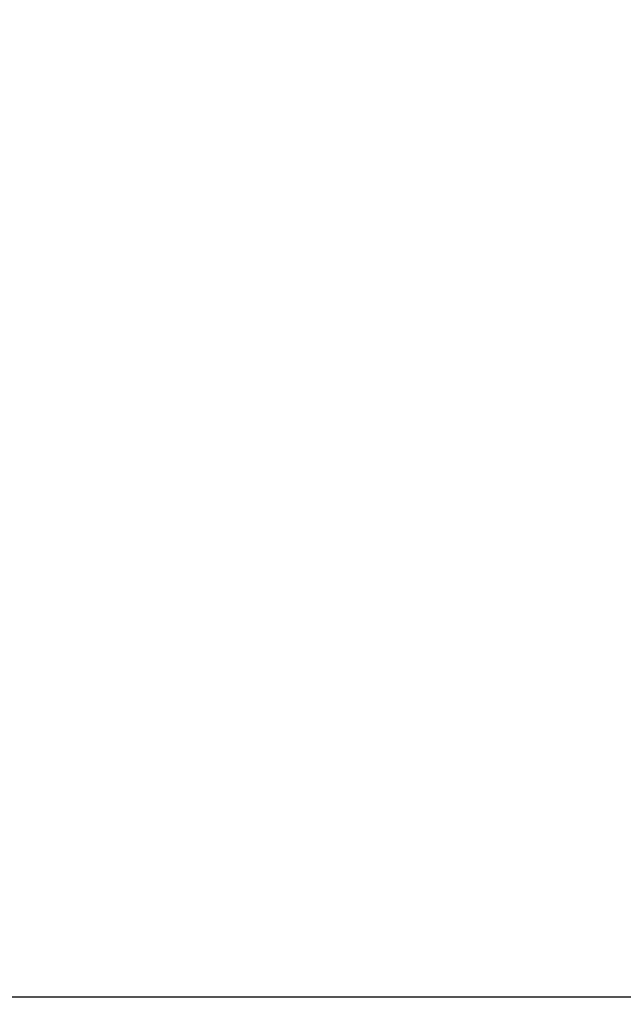
# Model space of a CAD drawing. Units: millimetres. Extents: x -356 to 749, y -1684 to -5.
# Drawn here: x -335 to -313, y -469 to -434 of the extents above; entities that cross this region are included whole.
import ezdxf

# ---------------------------------------------------------------- set-up
doc = ezdxf.new("R2010")
doc.units = ezdxf.units.MM
doc.header["$MEASUREMENT"] = 0
doc.layers.get('0').update_dxf_attribs({"color": 8, "linetype": 'CONTINUOUS'})

# ---------------------------------------------------------------- blocks, each defined once
blk = doc.blocks.new('sgBrepBlock__840934416')
at = {"color": 0, "true_color": 0x000000, "invisible_edges": 15}
for points in [[(346.5, -638.75, 644.3), (346.5, -79.9, 644.3), (-345.644, -79.9, 644.3)], [(346.5, -638.75, 644.3), (-345.644, -79.9, 644.3), (-345.644, -638.75, 644.3)]]:
    blk.add_3dface(points, dxfattribs=at)
blk = doc.blocks.new('sgBrepBlock__840935696')
at = {"color": 0, "true_color": 0x000000, "invisible_edges": 15}
for points in [[(349.9, -638.75, 616.3), (-349.044, -76.5, 616.3), (349.9, -76.5, 616.3)], [(349.9, -638.75, 616.3), (-349.044, -638.75, 616.3), (-349.044, -76.5, 616.3)]]:
    blk.add_3dface(points, dxfattribs=at)
blk = doc.blocks.new('sgBrepBlock_E5_840933392')
at = {"color": 0, "true_color": 0x000000}
for name in ['sgBrepBlock__840935696', 'sgBrepBlock__840934416']:
    blk.add_blockref(name, (0, 0), dxfattribs=at)
blk = doc.blocks.new('sgBrepBlock__1056205200')
at = {"color": 0, "true_color": 0x000000}
blk.add_spline([(-347.269, -468.6, 616.3), (348.029, -468.6, 616.344)], degree=3, dxfattribs=at)
at = {"color": 0, "true_color": 0x000000, "invisible_edges": 15}
for points in [[(348.029, -599, 616.344), (-347.269, -77.4, 616.3), (-347.269, -599, 616.3)], [(348.029, -77.4, 616.344), (-347.269, -77.4, 616.3), (348.029, -599, 616.344)]]:
    blk.add_3dface(points, dxfattribs=at)
blk = doc.blocks.new('sgBrepBlock__1056205712')
at = {"color": 0, "true_color": 0x000000}
blk.add_spline([(-347.298, -468.6, 63.4), (347.999, -468.6, 63.444)], degree=3, dxfattribs=at)
at = {"color": 0, "true_color": 0x000000, "invisible_edges": 15}
for points in [[(347.999, -599, 63.444), (-347.298, -599, 63.4), (-347.298, -77.4, 63.4)], [(347.999, -77.4, 63.444), (347.999, -599, 63.444), (-347.298, -77.4, 63.4)]]:
    blk.add_3dface(points, dxfattribs=at)
blk = doc.blocks.new('sgBrepBlock_E5_1056204432')
at = {"color": 0, "true_color": 0x000000}
for name in ['sgBrepBlock__1056205712', 'sgBrepBlock__1056205200']:
    blk.add_blockref(name, (0, 0), dxfattribs=at)

msp = doc.modelspace()

# ---------------------------------------------------------------- block references
at = {"color": 0, "true_color": 0x000000}
for name in ['sgBrepBlock_E5_840933392', 'sgBrepBlock_E5_1056204432']:
    msp.add_blockref(name, (0, 0), dxfattribs=at)

doc.saveas('drawing.dxf')
